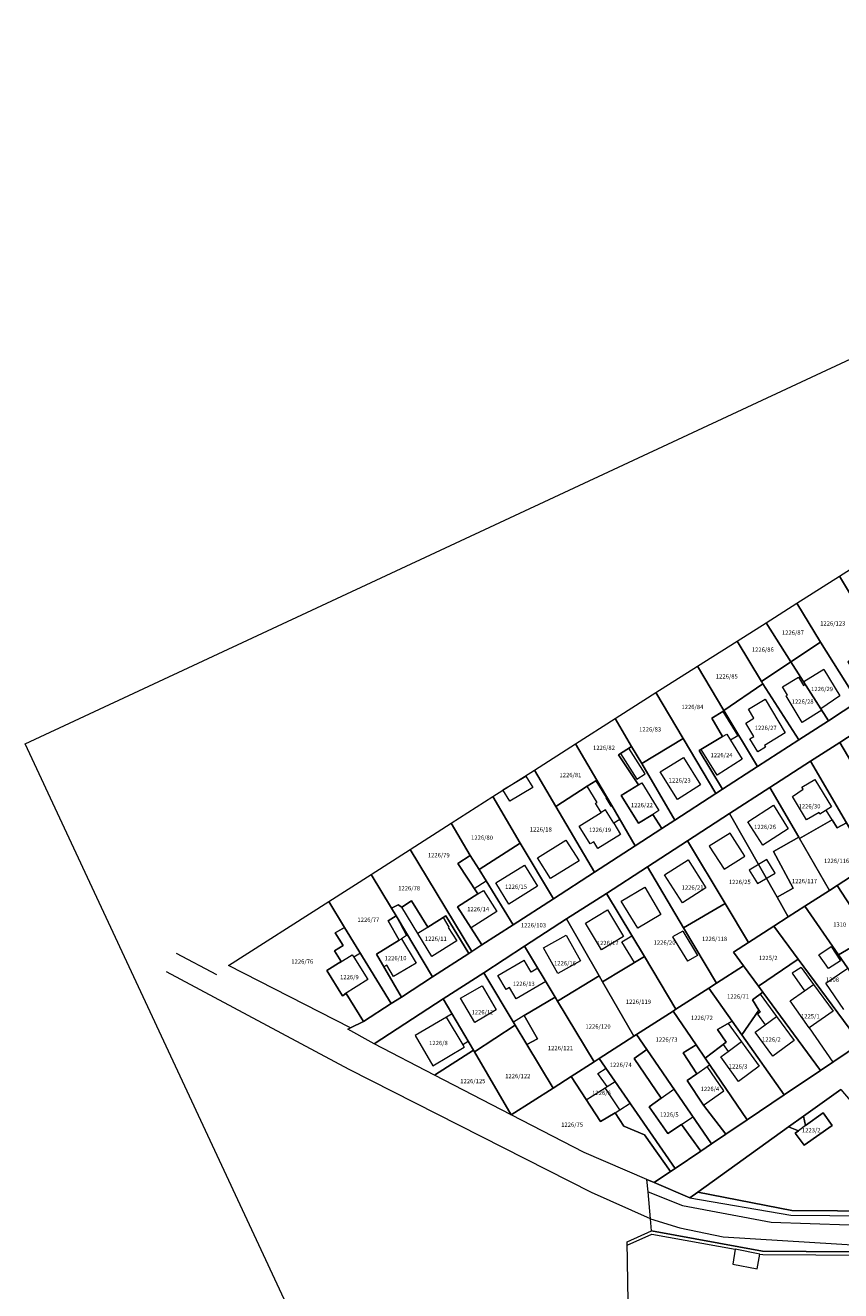
# Model space of a CAD drawing. Extents: x -400787 to -396526, y -1191069 to -1187113.
# Drawn here: x -400680 to -400378, y -1190682 to -1190213 of the extents above; entities that cross this region are included whole.
import ezdxf
from ezdxf.enums import TextEntityAlignment as Align

# ---------------------------------------------------------------- set-up
doc = ezdxf.new("R2010")
doc.units = 0
doc.header["$LTSCALE"] = 5
doc.header["$MEASUREMENT"] = 0
for name, color, linetype, lineweight in [('KLADPAR', 7, 'CONTINUOUS', 5), ('LINIE', 7, 'CONTINUOUS', 5), ('podklady', 6, 'CONTINUOUS', 5), ('ZAPPAR', 7, 'CONTINUOUS', 5)]:
    doc.layers.add(name, color=color, linetype=linetype, lineweight=lineweight)
doc.layers.add('m-ramik', color=8, linetype='CONTINUOUS', lineweight=5, plot=False)
doc.styles.add('ROMANS', font='romans.shx', dxfattribs={"width": 0.65})

msp = doc.modelspace()

# ---------------------------------------------------------------- linework, layer by layer
at = {"layer": 'KLADPAR', "color": 7, "linetype": 'Continuous'}
for points in [[(-400363.39, -1190408.34), (-400354.77, -1190422.09), (-400353.95, -1190423.41), (-400357.43, -1190425.46), (-400369.07, -1190432.37), (-400377.96, -1190417.6), (-400363.39, -1190408.34)], [(-400367.47, -1190461.68), (-400371.17, -1190464.05), (-400385.03, -1190441.96), (-400393.74, -1190427.62), (-400377.96, -1190417.6), (-400369.07, -1190432.37), (-400367.08, -1190435.66), (-400368.04, -1190436.26), (-400372.61, -1190438.97), (-400368.78, -1190445.41), (-400374.94, -1190449.33), (-400367.47, -1190461.68)], [(-400385.03, -1190441.96), (-400395.96, -1190449.24), (-400405.14, -1190434.86), (-400393.74, -1190427.62), (-400385.03, -1190441.96)], [(-400405.14, -1190434.86), (-400395.96, -1190449.24), (-400406.89, -1190456.56), (-400415.91, -1190441.66), (-400405.14, -1190434.86)], [(-400415.91, -1190441.66), (-400406.89, -1190456.56), (-400406.33, -1190457.46), (-400420.78, -1190467.32), (-400430.62, -1190450.96), (-400415.91, -1190441.66)], [(-400395.96, -1190449.24), (-400385.03, -1190441.96), (-400371.17, -1190464.05), (-400382.05, -1190471.09), (-400395.96, -1190449.24)], [(-400430.62, -1190450.96), (-400420.78, -1190467.32), (-400421.16, -1190467.74), (-400425.29, -1190470.17), (-400421.28, -1190476.99), (-400429.96, -1190482.12), (-400421.27, -1190496.46), (-400423.74, -1190498.05), (-400435.85, -1190477.73), (-400445.98, -1190460.66), (-400430.62, -1190450.96)], [(-400406.89, -1190456.56), (-400395.96, -1190449.24), (-400382.05, -1190471.09), (-400393.07, -1190478.21), (-400406.33, -1190457.46), (-400406.89, -1190456.56)], [(-400451.26, -1190486.99), (-400454.99, -1190480.63), (-400461.07, -1190470.24), (-400459.38, -1190469.13), (-400445.98, -1190460.66), (-400435.85, -1190477.73), (-400451.26, -1190486.99)], [(-400420.78, -1190467.32), (-400406.33, -1190457.46), (-400393.07, -1190478.21), (-400408.31, -1190488.07), (-400420.78, -1190467.32)], [(-400443.76, -1190511.01), (-400453.67, -1190517.41), (-400462.37, -1190502.5), (-400467.86, -1190493.17), (-400475.8, -1190479.67), (-400461.07, -1190470.24), (-400454.99, -1190480.63), (-400459.81, -1190483.72), (-400452.42, -1190494.91), (-400458.82, -1190498.85), (-400452.5, -1190509.12), (-400447.14, -1190505.81), (-400443.76, -1190511.01)], [(-400420.78, -1190467.32), (-400408.31, -1190488.07), (-400421.27, -1190496.46), (-400429.96, -1190482.12), (-400421.28, -1190476.99), (-400425.29, -1190470.17), (-400421.16, -1190467.74), (-400420.78, -1190467.32)], [(-400356.58, -1190489.62), (-400344.66, -1190510.06), (-400354.6, -1190516.47), (-400355.46, -1190517.03), (-400377.91, -1190479.17), (-400366.84, -1190472.03), (-400356.58, -1190489.62)], [(-400483.07, -1190502.85), (-400491, -1190489.39), (-400475.8, -1190479.67), (-400467.86, -1190493.17), (-400468.22, -1190493.4), (-400471.48, -1190495.4), (-400483.07, -1190502.85)], [(-400439, -1190507.92), (-400443.76, -1190511.01), (-400447.14, -1190505.81), (-400452.5, -1190509.12), (-400458.82, -1190498.85), (-400452.42, -1190494.91), (-400459.81, -1190483.72), (-400454.99, -1190480.63), (-400451.26, -1190486.99), (-400439, -1190507.92)], [(-400423.74, -1190498.05), (-400439, -1190507.92), (-400451.26, -1190486.99), (-400435.85, -1190477.73), (-400423.74, -1190498.05)], [(-400388.78, -1190486.14), (-400377.91, -1190479.17), (-400355.46, -1190517.03), (-400366.46, -1190524.13), (-400375.4, -1190508.9), (-400388.78, -1190486.14)], [(-400468.75, -1190527.17), (-400484, -1190537.03), (-400496.33, -1190516.43), (-400506.38, -1190499.23), (-400491, -1190489.39), (-400483.07, -1190502.85), (-400468.75, -1190527.17)], [(-400403.79, -1190495.82), (-400388.78, -1190486.14), (-400375.4, -1190508.9), (-400378.86, -1190510.8), (-400380.71, -1190507.83), (-400392.79, -1190514.8), (-400393.08, -1190514.3), (-400403.79, -1190495.82)], [(-400453.67, -1190517.41), (-400468.75, -1190527.17), (-400483.07, -1190502.85), (-400471.48, -1190495.4), (-400468.22, -1190493.4), (-400467.86, -1190493.17), (-400462.37, -1190502.5), (-400453.67, -1190517.41)], [(-400506.38, -1190499.23), (-400496.33, -1190516.43), (-400511.45, -1190526.28), (-400514.76, -1190521.06), (-400521.81, -1190509.1), (-400506.38, -1190499.23)], [(-400403.79, -1190495.82), (-400393.08, -1190514.3), (-400402.45, -1190519.52), (-400395.16, -1190533.1), (-400401.11, -1190536.49), (-400418.75, -1190505.51), (-400403.79, -1190495.82)], [(-400402.29, -1190547.25), (-400411.64, -1190553.29), (-400420.32, -1190538.85), (-400434.31, -1190515.62), (-400418.75, -1190505.51), (-400401.11, -1190536.49), (-400396.95, -1190543.8), (-400402.29, -1190547.25)], [(-400366.46, -1190524.13), (-400366.87, -1190524.39), (-400378.9, -1190532.16), (-400381.68, -1190533.95), (-400392.79, -1190514.8), (-400380.71, -1190507.83), (-400378.86, -1190510.8), (-400375.4, -1190508.9), (-400366.46, -1190524.13)], [(-400510.46, -1190554.15), (-400514.23, -1190556.59), (-400537.07, -1190518.86), (-400521.81, -1190509.1), (-400514.76, -1190521.06), (-400519.33, -1190523.96), (-400512.01, -1190535.29), (-400519.55, -1190540.1), (-400510.46, -1190554.15)], [(-400496.33, -1190516.43), (-400484, -1190537.03), (-400498.91, -1190546.68), (-400508.85, -1190530.37), (-400511.45, -1190526.28), (-400496.33, -1190516.43)], [(-400434.31, -1190515.62), (-400420.32, -1190538.85), (-400435.72, -1190547.82), (-400449.16, -1190525.23), (-400434.31, -1190515.62)], [(-400392.79, -1190514.8), (-400381.68, -1190533.95), (-400390.77, -1190539.82), (-400396.95, -1190543.8), (-400401.11, -1190536.49), (-400395.16, -1190533.1), (-400402.45, -1190519.52), (-400393.08, -1190514.3), (-400392.79, -1190514.8)], [(-400514.23, -1190556.59), (-400515.31, -1190557.29), (-400523.79, -1190543.42), (-400530.45, -1190547.59), (-400536.49, -1190537.87), (-400540.11, -1190540.18), (-400541.51, -1190539.32), (-400543.94, -1190540.58), (-400551.55, -1190528.13), (-400537.07, -1190518.86), (-400514.23, -1190556.59)], [(-400498.91, -1190546.68), (-400510.46, -1190554.15), (-400519.55, -1190540.1), (-400512.01, -1190535.29), (-400519.33, -1190523.96), (-400514.76, -1190521.06), (-400511.45, -1190526.28), (-400508.85, -1190530.37), (-400498.91, -1190546.68)], [(-400435.72, -1190547.82), (-400423.55, -1190568.34), (-400426.41, -1190570.18), (-400438.6, -1190578), (-400450.27, -1190558.51), (-400464.29, -1190535.08), (-400449.16, -1190525.23), (-400435.72, -1190547.82)], [(-400365.87, -1190551.99), (-400368.48, -1190548.02), (-400378.9, -1190532.16), (-400366.87, -1190524.39), (-400356.63, -1190540.78), (-400354.08, -1190544.85), (-400365.87, -1190551.99)], [(-400540.31, -1190573.46), (-400544.02, -1190575.86), (-400561.37, -1190547.66), (-400567.19, -1190538.14), (-400551.55, -1190528.13), (-400543.94, -1190540.58), (-400542.2, -1190543.42), (-400545.16, -1190545.26), (-400541.17, -1190552.41), (-400549.56, -1190557.6), (-400540.31, -1190573.46)], [(-400378.31, -1190557.8), (-400390.77, -1190539.82), (-400381.68, -1190533.95), (-400378.9, -1190532.16), (-400368.48, -1190548.02), (-400374.14, -1190551.42), (-400372.39, -1190554.33), (-400378.31, -1190557.8)], [(-400479.09, -1190544.56), (-400464.29, -1190535.08), (-400450.27, -1190558.51), (-400465.73, -1190567.79), (-400466.96, -1190565.65), (-400479.09, -1190544.56)], [(-400554.29, -1190582.51), (-400559.17, -1190584.89), (-400604.37, -1190561.83), (-400567.19, -1190538.14), (-400561.37, -1190547.66), (-400564.77, -1190549.69), (-400561.86, -1190554.38), (-400565.07, -1190556.33), (-400562.66, -1190560.36), (-400567.93, -1190563.63), (-400562.15, -1190572.99), (-400560.71, -1190572.11), (-400554.29, -1190582.51)], [(-400515.31, -1190557.29), (-400528.76, -1190565.98), (-400542.2, -1190543.42), (-400543.94, -1190540.58), (-400541.51, -1190539.32), (-400540.11, -1190540.18), (-400536.49, -1190537.87), (-400530.45, -1190547.59), (-400523.79, -1190543.42), (-400515.31, -1190557.29)], [(-400411.64, -1190553.29), (-400417.21, -1190556.89), (-400413.52, -1190561.9), (-400423.55, -1190568.34), (-400435.72, -1190547.82), (-400420.32, -1190538.85), (-400411.64, -1190553.29)], [(-400360.18, -1190583.99), (-400370.23, -1190590.74), (-400393.33, -1190559.4), (-400402.29, -1190547.25), (-400396.95, -1190543.8), (-400390.77, -1190539.82), (-400378.31, -1190557.8), (-400360.18, -1190583.99)], [(-400528.76, -1190565.98), (-400540.31, -1190573.46), (-400549.56, -1190557.6), (-400541.17, -1190552.41), (-400545.16, -1190545.26), (-400542.2, -1190543.42), (-400528.76, -1190565.98)], [(-400494.68, -1190554.67), (-400479.09, -1190544.56), (-400466.96, -1190565.65), (-400482.43, -1190574.95), (-400483.29, -1190573.52), (-400494.68, -1190554.67)], [(-400544.02, -1190575.86), (-400554.29, -1190582.51), (-400560.71, -1190572.11), (-400562.15, -1190572.99), (-400567.93, -1190563.63), (-400562.66, -1190560.36), (-400565.07, -1190556.33), (-400561.86, -1190554.38), (-400564.77, -1190549.69), (-400561.37, -1190547.66), (-400544.02, -1190575.86)], [(-400393.33, -1190559.4), (-400407.97, -1190569.44), (-400413.52, -1190561.9), (-400417.21, -1190556.89), (-400411.64, -1190553.29), (-400402.29, -1190547.25), (-400393.33, -1190559.4)], [(-400349.59, -1190576.78), (-400360.18, -1190583.99), (-400378.31, -1190557.8), (-400372.39, -1190554.33), (-400374.14, -1190551.42), (-400368.48, -1190548.02), (-400365.87, -1190551.99), (-400349.59, -1190576.78)], [(-400509.8, -1190564.48), (-400494.68, -1190554.67), (-400483.29, -1190573.52), (-400494.77, -1190580.35), (-400489.82, -1190588.95), (-400493.8, -1190591.11), (-400498.14, -1190583.87), (-400509.8, -1190564.48)], [(-400438.6, -1190578), (-400439.64, -1190578.67), (-400453.18, -1190587.37), (-400454.12, -1190587.98), (-400465.73, -1190567.79), (-400450.27, -1190558.51), (-400438.6, -1190578)], [(-400370.23, -1190590.74), (-400385.02, -1190600.63), (-400406.38, -1190571.61), (-400407.97, -1190569.44), (-400393.33, -1190559.4), (-400370.23, -1190590.74)], [(-400524.77, -1190574.18), (-400509.8, -1190564.48), (-400498.14, -1190583.87), (-400513.25, -1190593.8), (-400513.61, -1190593.2), (-400524.77, -1190574.18)], [(-400413.52, -1190561.9), (-400407.97, -1190569.44), (-400406.38, -1190571.61), (-400410.21, -1190574.55), (-400407.88, -1190578.33), (-400414.15, -1190587.52), (-400417.77, -1190582.4), (-400426.41, -1190570.18), (-400423.55, -1190568.34), (-400413.52, -1190561.9)], [(-400465.73, -1190567.79), (-400454.12, -1190587.98), (-400466.97, -1190596.23), (-400468.87, -1190597.45), (-400482.43, -1190574.95), (-400466.96, -1190565.65), (-400465.73, -1190567.79)], [(-400550.37, -1190590.83), (-400524.77, -1190574.18), (-400513.61, -1190593.2), (-400528, -1190602.42), (-400550.37, -1190590.83)], [(-400482.43, -1190574.95), (-400468.87, -1190597.45), (-400477.43, -1190602.94), (-400484.12, -1190607.24), (-400493.8, -1190591.11), (-400489.82, -1190588.95), (-400494.77, -1190580.35), (-400483.29, -1190573.52), (-400482.43, -1190574.95)], [(-400431.14, -1190591.16), (-400439.64, -1190578.67), (-400438.6, -1190578), (-400426.41, -1190570.18), (-400417.77, -1190582.4), (-400423.12, -1190585.54), (-400420.02, -1190590.24), (-400427.74, -1190596.15), (-400431.14, -1190591.16)], [(-400398.51, -1190609.65), (-400414.15, -1190587.52), (-400407.88, -1190578.33), (-400410.21, -1190574.55), (-400406.38, -1190571.61), (-400385.02, -1190600.63), (-400398.51, -1190609.65)], [(-400420.04, -1190624.21), (-400425.43, -1190627.85), (-400449.36, -1190592.95), (-400453.18, -1190587.37), (-400439.64, -1190578.67), (-400431.14, -1190591.16), (-400435.84, -1190594.08), (-400430.85, -1190601.86), (-400434.48, -1190604.4), (-400428.36, -1190613.58), (-400420.04, -1190624.21)], [(-400513.25, -1190593.8), (-400498.14, -1190583.87), (-400493.8, -1190591.11), (-400484.12, -1190607.24), (-400499.57, -1190617.16), (-400513.25, -1190593.8)], [(-400398.51, -1190609.65), (-400412.23, -1190618.93), (-400427.74, -1190596.15), (-400420.02, -1190590.24), (-400423.12, -1190585.54), (-400417.77, -1190582.4), (-400414.15, -1190587.52), (-400398.51, -1190609.65)], [(-400429.4, -1190630.54), (-400438.88, -1190636.95), (-400466.97, -1190596.23), (-400454.12, -1190587.98), (-400453.18, -1190587.37), (-400449.36, -1190592.95), (-400454.05, -1190596.3), (-400444, -1190610.92), (-400448.47, -1190614.16), (-400441.53, -1190624.07), (-400436.46, -1190620.67), (-400429.4, -1190630.54)], [(-400513.61, -1190593.2), (-400513.25, -1190593.8), (-400499.57, -1190617.16), (-400528, -1190602.42), (-400513.61, -1190593.2)], [(-400425.43, -1190627.85), (-400429.4, -1190630.54), (-400436.46, -1190620.67), (-400441.53, -1190624.07), (-400448.47, -1190614.16), (-400444, -1190610.92), (-400454.05, -1190596.3), (-400449.36, -1190592.95), (-400425.43, -1190627.85)], [(-400412.23, -1190618.93), (-400420.04, -1190624.21), (-400428.36, -1190613.58), (-400434.48, -1190604.4), (-400430.85, -1190601.86), (-400435.84, -1190594.08), (-400431.14, -1190591.16), (-400427.74, -1190596.15), (-400412.23, -1190618.93)], [(-400466.97, -1190596.23), (-400438.88, -1190636.95), (-400440.61, -1190638.12), (-400450.27, -1190624.54), (-400457.87, -1190621.28), (-400461.14, -1190616.32), (-400466.49, -1190619.61), (-400477.43, -1190602.94), (-400468.87, -1190597.45), (-400466.97, -1190596.23)], [(-400440.61, -1190638.12), (-400446.64, -1190642.2), (-400449.35, -1190641.04), (-400472.63, -1190631.12), (-400499.57, -1190617.16), (-400484.12, -1190607.24), (-400477.43, -1190602.94), (-400466.49, -1190619.61), (-400461.14, -1190616.32), (-400457.87, -1190621.28), (-400450.27, -1190624.54), (-400440.61, -1190638.12)], [(-400351.24, -1190615.83), (-400339.2, -1190629.52), (-400320.23, -1190651.06), (-400344.72, -1190652.88), (-400395.61, -1190652.54), (-400430.48, -1190645.76), (-400396.87, -1190621.6), (-400393.19, -1190622.98), (-400394.44, -1190623.84), (-400391.13, -1190628.4), (-400380.67, -1190621.01), (-400384.02, -1190616.32), (-400390.63, -1190621.06), (-400391.31, -1190617.6), (-400377.5, -1190607.74), (-400371.92, -1190614.31), (-400373.28, -1190615.42), (-400370.68, -1190618.58), (-400369.28, -1190617.43), (-400363.62, -1190624.11), (-400352.57, -1190614.31), (-400351.24, -1190615.83)], [(-400396.87, -1190621.6), (-400391.31, -1190617.6), (-400390.63, -1190621.06), (-400384.02, -1190616.32), (-400380.67, -1190621.01), (-400391.13, -1190628.4), (-400394.44, -1190623.84), (-400393.19, -1190622.98), (-400396.87, -1190621.6)], [(-400447.58, -1190660.1), (-400406.56, -1190667.56), (-400358.09, -1190667.96), (-400313.3, -1190668.33), (-400313.22, -1190669.57), (-400319.25, -1190669.43), (-400313.97, -1190746.29), (-400364.36, -1190751.54), (-400422.77, -1190756.88), (-400455.05, -1190759.93), (-400456.68, -1190664.1), (-400447.58, -1190660.1)]]:
    msp.add_lwpolyline(points, close=True, dxfattribs=at)
for points in [[(-400366.84, -1190472.03), (-400377.91, -1190479.17), (-400388.78, -1190486.14), (-400403.79, -1190495.82), (-400418.75, -1190505.51), (-400434.31, -1190515.62), (-400449.16, -1190525.23), (-400464.29, -1190535.08), (-400479.09, -1190544.56), (-400494.68, -1190554.67), (-400509.8, -1190564.48), (-400524.77, -1190574.18), (-400550.37, -1190590.83), (-400551.51, -1190590.24), (-400560.12, -1190585.34), (-400559.17, -1190584.89), (-400554.29, -1190582.51), (-400544.02, -1190575.86), (-400540.31, -1190573.46), (-400528.76, -1190565.98), (-400515.31, -1190557.29), (-400514.23, -1190556.59), (-400510.46, -1190554.15), (-400498.91, -1190546.68), (-400484, -1190537.03), (-400484, -1190537.03), (-400468.75, -1190527.17), (-400453.67, -1190517.41), (-400443.76, -1190511.01), (-400439, -1190507.92), (-400423.74, -1190498.05), (-400421.27, -1190496.46), (-400408.31, -1190488.07), (-400393.07, -1190478.21), (-400382.05, -1190471.09), (-400371.17, -1190464.05)], [(-400377.5, -1190607.74), (-400391.31, -1190617.6), (-400396.87, -1190621.6), (-400430.48, -1190645.76), (-400430.48, -1190645.76), (-400433.39, -1190647.84), (-400446.64, -1190642.2), (-400440.61, -1190638.12), (-400438.88, -1190636.95), (-400429.4, -1190630.54), (-400425.43, -1190627.85), (-400420.04, -1190624.21), (-400412.23, -1190618.93), (-400398.51, -1190609.65), (-400385.02, -1190600.63), (-400370.23, -1190590.74)], [(-400358.09, -1190667.96), (-400406.56, -1190667.56), (-400447.58, -1190660.1), (-400447.99, -1190655.64), (-400448.92, -1190645.68), (-400449.35, -1190641.04), (-400446.64, -1190642.2), (-400433.39, -1190647.84), (-400430.48, -1190645.76), (-400395.61, -1190652.54), (-400344.72, -1190652.88)]]:
    msp.add_lwpolyline(points, dxfattribs=at)
at = {"layer": 'LINIE', "color": 7, "linetype": 'Continuous'}
msp.add_lwpolyline([(-400455.05, -1190759.93), (-400456.68, -1190664.1), (-400447.58, -1190660.1), (-400447.99, -1190655.64), (-400448.92, -1190645.68), (-400449.35, -1190641.04), (-400472.63, -1190631.12), (-400499.57, -1190617.16), (-400528, -1190602.42), (-400550.37, -1190590.83), (-400551.51, -1190590.24), (-400560.12, -1190585.34), (-400559.17, -1190584.89), (-400604.37, -1190561.83), (-400567.19, -1190538.14), (-400551.55, -1190528.13), (-400537.07, -1190518.86), (-400521.81, -1190509.1), (-400506.38, -1190499.23), (-400491, -1190489.39), (-400475.8, -1190479.67), (-400461.07, -1190470.24), (-400459.38, -1190469.13), (-400445.98, -1190460.66), (-400430.62, -1190450.96), (-400415.91, -1190441.66), (-400405.14, -1190434.86), (-400393.74, -1190427.62), (-400377.96, -1190417.6), (-400363.39, -1190408.34)], dxfattribs=at)
at = {"layer": 'm-ramik', "linetype": 'ByBlock'}
msp.add_lwpolyline([(-400428.591, -1191017.962), (-400679.626, -1190479.615), (-399393.604, -1189879.933), (-399142.569, -1190418.28), (-400428.591, -1191017.962)], close=True, dxfattribs=at)
at = {"layer": 'podklady'}
for points in [[(-400608.699, -1190565.257), (-400623.621, -1190557.283)], [(-400447.99, -1190655.64), (-400469.878, -1190645.905), (-400559.625, -1190600.327), (-400627.297, -1190564.163)]]:
    msp.add_lwpolyline(points, dxfattribs=at)
at = {"layer": 'ZAPPAR', "color": 7, "linetype": 'Continuous'}
for p, q in [((-400383.8, -1190452.15), (-400391.24, -1190456.67)), ((-400383.8, -1190452.15), (-400377.9, -1190461.87)), ((-400399.12, -1190458.59), (-400393.17, -1190455)), ((-400393.17, -1190455), (-400391.35, -1190458.02)), ((-400397.28, -1190461.63), (-400399.12, -1190458.59)), ((-400397.76, -1190461.92), (-400397.28, -1190461.63)), ((-400391.84, -1190471.71), (-400397.76, -1190461.92)), ((-400391.35, -1190458.02), (-400390.65, -1190457.6)), ((-400377.9, -1190461.87), (-400384.86, -1190466.69)), ((-400411.68, -1190466.88), (-400405.56, -1190463.16)), ((-400405.56, -1190463.16), (-400398.12, -1190475.55)), ((-400421.16, -1190467.74), (-400415.64, -1190476.72)), ((-400412.69, -1190472.05), (-400409.66, -1190470.21)), ((-400409.66, -1190470.21), (-400411.68, -1190466.88)), ((-400384.49, -1190467.26), (-400391.84, -1190471.71)), ((-400421.28, -1190476.99), (-400419.78, -1190476.1)), ((-400419.78, -1190476.1), (-400418.39, -1190478.34)), ((-400409.71, -1190476.95), (-400412.69, -1190472.05)), ((-400398.12, -1190475.55), (-400405.78, -1190480.29)), ((-400415.64, -1190476.72), (-400418.39, -1190478.34)), ((-400418.39, -1190478.34), (-400414.01, -1190485.37)), ((-400411.2, -1190477.86), (-400409.71, -1190476.95)), ((-400408.29, -1190482.64), (-400411.2, -1190477.86)), ((-400405.78, -1190480.29), (-400405.4, -1190480.88)), ((-400459.12, -1190483.27), (-400453.07, -1190492.73)), ((-400449.98, -1190490.75), (-400456.02, -1190481.3)), ((-400444.42, -1190490.04), (-400435.8, -1190484.71)), ((-400435.8, -1190484.71), (-400429.53, -1190494.86)), ((-400423.32, -1190491.3), (-400429.26, -1190481.71)), ((-400414.01, -1190485.37), (-400423.32, -1190491.3)), ((-400405.4, -1190480.88), (-400408.29, -1190482.64)), ((-400438.06, -1190500.33), (-400444.42, -1190490.04)), ((-400502.69, -1190496.76), (-400494.15, -1190491.65)), ((-400494.15, -1190491.65), (-400491.63, -1190495.86)), ((-400468.22, -1190493.4), (-400464.43, -1190499.58)), ((-400453.07, -1190492.73), (-400449.98, -1190490.75)), ((-400452.42, -1190494.91), (-400451.18, -1190494.15)), ((-400451.18, -1190494.15), (-400444.87, -1190504.41)), ((-400429.53, -1190494.86), (-400438.06, -1190500.33)), ((-400391.96, -1190495.73), (-400387.18, -1190492.84)), ((-400387.18, -1190492.84), (-400380.91, -1190503.06)), ((-400500.17, -1190500.97), (-400502.69, -1190496.76)), ((-400491.63, -1190495.86), (-400500.17, -1190500.97)), ((-400467.82, -1190501.37), (-400471.48, -1190495.4)), ((-400395.38, -1190499.19), (-400391.47, -1190496.5)), ((-400390.19, -1190507.79), (-400395.38, -1190499.19)), ((-400391.47, -1190496.5), (-400391.96, -1190495.73)), ((-400468.33, -1190501.68), (-400467.82, -1190501.37)), ((-400466.23, -1190505.11), (-400468.33, -1190501.68)), ((-400464.64, -1190504.13), (-400466.23, -1190505.11)), ((-400461.54, -1190509.11), (-400464.64, -1190504.13)), ((-400464.43, -1190499.58), (-400464.58, -1190499.67)), ((-400464.58, -1190499.67), (-400462.72, -1190502.71)), ((-400462.72, -1190502.71), (-400462.37, -1190502.5)), ((-400411.95, -1190508.54), (-400402.43, -1190502.44)), ((-400402.43, -1190502.44), (-400396.94, -1190511.15)), ((-400380.91, -1190503.06), (-400385.26, -1190505.67)), ((-400474.41, -1190510.13), (-400466.23, -1190505.11)), ((-400459.31, -1190507.74), (-400461.54, -1190509.11)), ((-400444.87, -1190504.41), (-400447.14, -1190505.81)), ((-400406.4, -1190517.21), (-400411.95, -1190508.54)), ((-400385.57, -1190505.15), (-400390.19, -1190507.79)), ((-400385.26, -1190505.67), (-400385.57, -1190505.15)), ((-400380.71, -1190507.83), (-400382.88, -1190504.28)), ((-400470.36, -1190516.73), (-400474.41, -1190510.13)), ((-400459.1, -1190513.3), (-400467.52, -1190518.46)), ((-400461.54, -1190509.11), (-400459.1, -1190513.3)), ((-400418.47, -1190512.72), (-400426.22, -1190517.58)), ((-400413.08, -1190521.32), (-400418.47, -1190512.72)), ((-400396.94, -1190511.15), (-400406.4, -1190517.21)), ((-400489.82, -1190521.9), (-400479.32, -1190515.31)), ((-400479.32, -1190515.31), (-400474.48, -1190523.02)), ((-400469.05, -1190516.03), (-400470.36, -1190516.73)), ((-400467.52, -1190518.46), (-400469.05, -1190516.03)), ((-400426.22, -1190517.58), (-400420.75, -1190526.13)), ((-400485.04, -1190529.51), (-400489.82, -1190521.9)), ((-400442.78, -1190528.2), (-400434.04, -1190522.62)), ((-400434.04, -1190522.62), (-400427.45, -1190533)), ((-400420.75, -1190526.13), (-400413.08, -1190521.32)), ((-400404.9, -1190522.48), (-400411.45, -1190526.42)), ((-400401.86, -1190527.53), (-400404.9, -1190522.48)), ((-400505.32, -1190531.22), (-400494.63, -1190524.6)), ((-400494.63, -1190524.6), (-400489.81, -1190532.39)), ((-400474.48, -1190523.02), (-400485.04, -1190529.51)), ((-400411.45, -1190526.42), (-400408.42, -1190531.47)), ((-400408.42, -1190531.47), (-400401.86, -1190527.53)), ((-400513.34, -1190533.22), (-400508.85, -1190530.37)), ((-400500.52, -1190539.02), (-400505.32, -1190531.22)), ((-400436.16, -1190538.56), (-400442.78, -1190528.2)), ((-400512.01, -1190535.29), (-400509.93, -1190533.96)), ((-400509.93, -1190533.96), (-400504.98, -1190541.78)), ((-400489.81, -1190532.39), (-400500.52, -1190539.02)), ((-400458.86, -1190537.95), (-400450.15, -1190532.78)), ((-400450.15, -1190532.78), (-400444.17, -1190542.86)), ((-400427.45, -1190533), (-400436.16, -1190538.56)), ((-400534.19, -1190549.93), (-400540.11, -1190540.18)), ((-400472.14, -1190546.05), (-400463.95, -1190541.12)), ((-400463.95, -1190541.12), (-400457.99, -1190551.09)), ((-400452.71, -1190547.93), (-400458.86, -1190537.95)), ((-400542.2, -1190543.42), (-400538.34, -1190550.66)), ((-400524.78, -1190544.04), (-400522.66, -1190547.53)), ((-400504.98, -1190541.78), (-400514.48, -1190547.86)), ((-400466.2, -1190555.99), (-400472.14, -1190546.05)), ((-400444.17, -1190542.86), (-400452.71, -1190547.93)), ((-400538.34, -1190550.66), (-400540.27, -1190551.86)), ((-400530.06, -1190547.35), (-400534.19, -1190549.93)), ((-400529.02, -1190558.45), (-400534.19, -1190549.93)), ((-400522.66, -1190547.53), (-400522.92, -1190547.69)), ((-400522.92, -1190547.69), (-400519.8, -1190552.62)), ((-400487.67, -1190555.23), (-400479.27, -1190550.51)), ((-400479.27, -1190550.51), (-400473.91, -1190560.04)), ((-400457.99, -1190551.09), (-400466.2, -1190555.99)), ((-400458.65, -1190553.04), (-400454.9, -1190550.77)), ((-400436.05, -1190549.02), (-400439.87, -1190551.21)), ((-400436.05, -1190549.02), (-400430.55, -1190558.08)), ((-400541.17, -1190552.41), (-400540.27, -1190551.86)), ((-400540.27, -1190551.86), (-400534.83, -1190560.94)), ((-400519.8, -1190552.62), (-400529.02, -1190558.45)), ((-400482.35, -1190564.78), (-400487.67, -1190555.23)), ((-400453.87, -1190560.67), (-400458.65, -1190553.04)), ((-400439.87, -1190551.21), (-400434.31, -1190560.19)), ((-400385.64, -1190557.86), (-400381.07, -1190554.76)), ((-400381.07, -1190554.76), (-400377.58, -1190560.02)), ((-400563.11, -1190560.66), (-400558.48, -1190557.8)), ((-400558.48, -1190557.8), (-400557.94, -1190558.66)), ((-400555.47, -1190557.2), (-400557.94, -1190558.66)), ((-400557.94, -1190558.66), (-400552.69, -1190566.97)), ((-400504.52, -1190565.46), (-400494.81, -1190559.83)), ((-400492.25, -1190564.28), (-400494.81, -1190559.83)), ((-400473.91, -1190560.04), (-400482.35, -1190564.78)), ((-400430.55, -1190558.08), (-400434.31, -1190560.19)), ((-400382.07, -1190562.96), (-400385.64, -1190557.86)), ((-400377.58, -1190560.02), (-400382.07, -1190562.96)), ((-400545.71, -1190561.67), (-400546.81, -1190562.31)), ((-400543.27, -1190565.86), (-400545.71, -1190561.67)), ((-400534.83, -1190560.94), (-400543.27, -1190565.86)), ((-400489.75, -1190562.81), (-400492.25, -1190564.28)), ((-400392.16, -1190562.54), (-400395.56, -1190564.62)), ((-400395.56, -1190564.62), (-400390.99, -1190571.16)), ((-400392.16, -1190562.54), (-400387.59, -1190568.81)), ((-400383.04, -1190568.31), (-400375.22, -1190563.07)), ((-400552.69, -1190566.97), (-400561.31, -1190572.45)), ((-400518.34, -1190573.94), (-400510.42, -1190569.28)), ((-400510.42, -1190569.28), (-400505.13, -1190578.27)), ((-400501.47, -1190570.67), (-400504.52, -1190565.46)), ((-400486.78, -1190567.74), (-400497.74, -1190574.16)), ((-400390.99, -1190571.16), (-400387.59, -1190568.81)), ((-400387.59, -1190568.81), (-400380.35, -1190578.75)), ((-400376.39, -1190578.14), (-400383.04, -1190568.31)), ((-400513.07, -1190582.94), (-400518.34, -1190573.94)), ((-400500.22, -1190569.94), (-400501.47, -1190570.67)), ((-400497.74, -1190574.16), (-400500.22, -1190569.94)), ((-400407.38, -1190572.38), (-400401.32, -1190580.66)), ((-400396.23, -1190574.82), (-400390.99, -1190571.16)), ((-400505.13, -1190578.27), (-400513.07, -1190582.94)), ((-400407.37, -1190579.11), (-400408.37, -1190579.86)), ((-400407.88, -1190578.33), (-400407.37, -1190579.11)), ((-400389.22, -1190584.87), (-400396.23, -1190574.82)), ((-400380.35, -1190578.75), (-400389.22, -1190584.87)), ((-400521.5, -1190579.72), (-400535.2, -1190587.66)), ((-400523.71, -1190580.98), (-400517.52, -1190591.16)), ((-400494.77, -1190580.35), (-400498.81, -1190582.75)), ((-400419.26, -1190583.27), (-400407.71, -1190599.04)), ((-400409.24, -1190586.44), (-400405.53, -1190583.73)), ((-400408.37, -1190579.86), (-400405.53, -1190583.73)), ((-400405.53, -1190583.73), (-400401.32, -1190580.66)), ((-400401.32, -1190580.66), (-400394.78, -1190589.58)), ((-400535.2, -1190587.66), (-400528.63, -1190598.99)), ((-400402.66, -1190595.36), (-400409.24, -1190586.44)), ((-400389.22, -1190584.87), (-400380.45, -1190597.58)), ((-400528.63, -1190598.99), (-400517, -1190592.02)), ((-400515.5, -1190589.97), (-400517.52, -1190591.16)), ((-400517.52, -1190591.16), (-400517, -1190592.02)), ((-400421.1, -1190591.06), (-400419.28, -1190593.6)), ((-400419.28, -1190593.6), (-400414.32, -1190589.98)), ((-400394.78, -1190589.58), (-400402.66, -1190595.36)), ((-400422, -1190595.58), (-400419.28, -1190593.6)), ((-400415.35, -1190604.7), (-400422, -1190595.58)), ((-400467.47, -1190601.75), (-400464.46, -1190599.86)), ((-400464.1, -1190606.63), (-400467.47, -1190601.75)), ((-400430.85, -1190601.86), (-400426.99, -1190599.2)), ((-400426.99, -1190599.2), (-400426.09, -1190598.58)), ((-400420.78, -1190608.23), (-400426.99, -1190599.2)), ((-400407.71, -1190599.04), (-400415.35, -1190604.7)), ((-400471.81, -1190611.51), (-400464.78, -1190607.07)), ((-400464.78, -1190607.07), (-400464.1, -1190606.63)), ((-400459.4, -1190615.21), (-400464.78, -1190607.07)), ((-400464.1, -1190606.63), (-400461.12, -1190604.71)), ((-400444, -1190610.92), (-400439.3, -1190607.63)), ((-400428.36, -1190613.58), (-400420.78, -1190608.23)), ((-400461.14, -1190616.32), (-400459.4, -1190615.21)), ((-400459.4, -1190615.21), (-400455.56, -1190612.76)), ((-400436.46, -1190620.67), (-400432.32, -1190617.81)), ((-400390.63, -1190621.06), (-400393.19, -1190622.98)), ((-400448.92, -1190645.68), (-400436.15, -1190650.72)), ((-400433.39, -1190647.84), (-400395.97, -1190654.29)), ((-400436.15, -1190650.72), (-400403.28, -1190656.87)), ((-400447.99, -1190655.64), (-400437.1, -1190658.92)), ((-400437.1, -1190658.92), (-400421.03, -1190662.33)), ((-400403.28, -1190656.87), (-400374.46, -1190657.86)), ((-400395.97, -1190654.29), (-400345.53, -1190654.64)), ((-400456.66, -1190665.44), (-400447.55, -1190661.35)), ((-400447.55, -1190661.35), (-400416.6, -1190666.89)), ((-400421.03, -1190662.33), (-400361.75, -1190666.03)), ((-400416.6, -1190666.89), (-400417.52, -1190672.38)), ((-400407.5, -1190668.67), (-400416.6, -1190666.89)), ((-400417.52, -1190672.38), (-400408.47, -1190674.21)), ((-400408.47, -1190674.21), (-400407.5, -1190668.67)), ((-400407.5, -1190668.67), (-400406.37, -1190668.88)), ((-400406.37, -1190668.88), (-400319.25, -1190669.43))]:
    msp.add_line(p, q, dxfattribs=at)

# ---------------------------------------------------------------- texts
at = {"layer": 'KLADPAR', "color": 7, "linetype": 'Continuous', "style": 'ROMANS', "oblique": 15}
for s, p in [('1226/87', (-400395.24, -1190437.68)), ('1226/123', (-400380.48, -1190434.26)), ('1226/86', (-400406.4, -1190443.98)), ('1226/85', (-400419.72, -1190453.88)), ('1226/29', (-400384.44, -1190458.56)), ('1226/84', (-400432.49, -1190465.22)), ('1226/28', (-400391.64, -1190463.24)), ('1226/83', (-400448.15, -1190473.5)), ('1226/27', (-400405.32, -1190472.96)), ('1226/82', (-400465.25, -1190480.34)), ('1226/24', (-400421.7, -1190483.04)), ('1226/81', (-400477.67, -1190490.42)), ('1226/23', (-400437.17, -1190492.4)), ('1226/22', (-400451.21, -1190501.57)), ('1226/30', (-400389.09, -1190502.01)), ('1226/80', (-400510.42, -1190513.63)), ('1226/18', (-400488.64, -1190510.57)), ('1226/19', (-400466.69, -1190510.75)), ('1226/26', (-400405.57, -1190509.66)), ('1226/79', (-400526.44, -1190520.11)), ('1226/116', (-400379.06, -1190522.23)), ('1226/78', (-400537.42, -1190532.35)), ('1226/15', (-400497.82, -1190531.81)), ('1226/21', (-400432.42, -1190532.09)), ('1226/25', (-400414.92, -1190530.05)), ('1226/117', (-400390.95, -1190529.71)), ('1226/14', (-400511.86, -1190540.09)), ('1226/77', (-400552.53, -1190544.05)), ('1226/103', (-400491.36, -1190546.06)), ('1310', (-400377.91, -1190545.84)), ('1226/11', (-400527.52, -1190551.07)), ('1226/118', (-400424.26, -1190551.12)), ('1226/17', (-400463.86, -1190552.65)), ('1226/20', (-400442.79, -1190552.48)), ('1226/76', (-400577.01, -1190559.52)), ('1226/10', (-400542.46, -1190558.26)), ('1226/16', (-400479.67, -1190560.13)), ('1225/2', (-400404.4, -1190558.2)), ('1226/9', (-400559.55, -1190565.28)), ('1226/13', (-400494.96, -1190567.78)), ('1308', (-400380.59, -1190566.23)), ('1226/119', (-400452.47, -1190574.41)), ('1226/71', (-400415.57, -1190572.48)), ('1226/12', (-400510.26, -1190578.31)), ('1226/120', (-400467.43, -1190583.58)), ('1226/72', (-400428.96, -1190580.37)), ('1225/1', (-400388.78, -1190579.78)), ('1226/73', (-400442.06, -1190588.41)), ('1226/2', (-400403.21, -1190588.41)), ('1226/8', (-400526.57, -1190589.7)), ('1226/121', (-400481.37, -1190591.57)), ('1226/74', (-400459.03, -1190597.79)), ('1226/122', (-400497.17, -1190601.94)), ('1226/3', (-400415.57, -1190598.38)), ('1226/125', (-400513.82, -1190603.81)), ('1226/4', (-400425.99, -1190606.72)), ('1226/6', (-400466.17, -1190608.2)), ('1226/5', (-400441.02, -1190616.24)), ('1226/75', (-400477.04, -1190619.96)), ('1223/2', (-400388.45, -1190622))]:
    msp.add_text(s, height=1.6, dxfattribs=at).set_placement(p, align=Align.TOP_CENTER)

doc.saveas('drawing.dxf')
